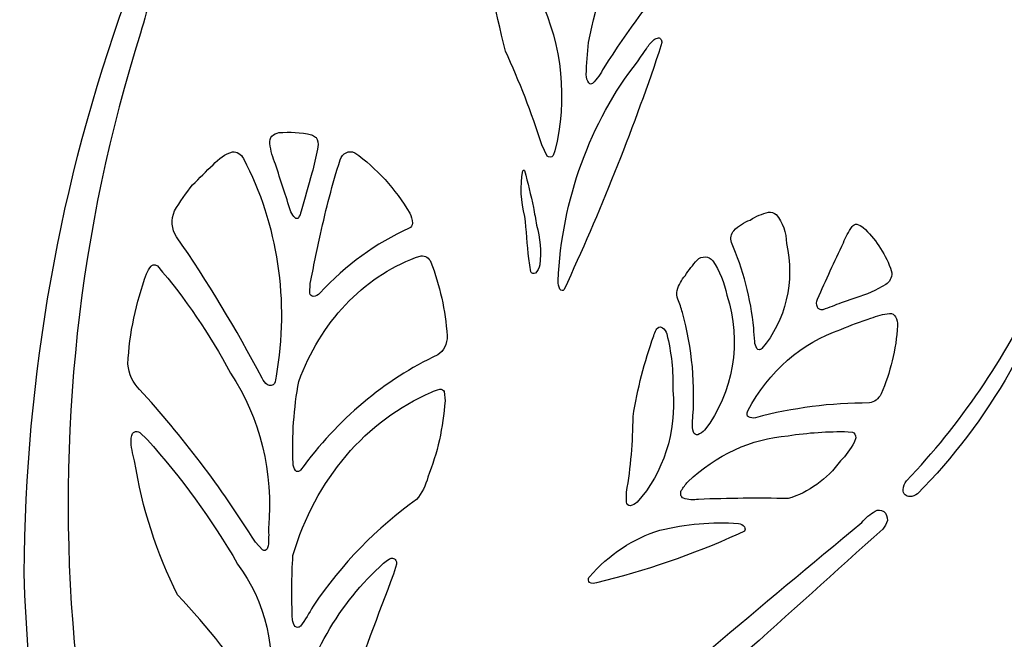
# Model space of a CAD drawing. Units: millimetres. Extents: x -101 to 101, y -75 to 75.
# Drawn here: x -54 to -49, y 54 to 56 of the extents above; entities that cross this region are included whole.
import ezdxf

# ---------------------------------------------------------------- set-up
doc = ezdxf.new("R2010")
doc.units = ezdxf.units.MM
doc.header["$MEASUREMENT"] = 0
doc.layers.add('Layer 1', color=7, linetype='Continuous')

msp = doc.modelspace()

# ---------------------------------------------------------------- linework, layer by layer
at = {"layer": 'Layer 1', "color": 250}
for points, knots in [([(-63.4256, 61.6732), (-63.4256, 61.6732), (-42.2503, 61.6732), (-42.2503, 61.6732), (-42.2503, 61.6732), (-42.2503, 61.6732), (-42.2503, 37.8509), (-42.2503, 37.8509), (-42.2503, 37.8509), (-42.2503, 37.8509), (-63.4256, 37.8509), (-63.4256, 37.8509), (-63.4256, 37.8509), (-63.4256, 37.8509), (-63.4256, 61.6732), (-63.4256, 61.6732)], [0, 0, 0, 0, 0.2, 0.2, 0.2, 0.2, 0.4, 0.4, 0.4, 0.4, 0.6, 0.6, 0.6, 0.6, 1, 1, 1, 1]), ([(-50.8914, 57.3387), (-51.1005, 57.0357), (-51.2487, 56.6831), (-51.3254, 56.3063), (-51.3254, 56.3063), (-51.33, 56.2565), (-51.3334, 56.2065), (-51.3356, 56.1564), (-51.3356, 56.1564), (-51.3355, 56.1425), (-51.3313, 56.129), (-51.3235, 56.1183), (-51.3235, 56.1183), (-51.3192, 56.1123), (-51.3116, 56.1111), (-51.3061, 56.1155), (-51.3061, 56.1155), (-51.2856, 56.1368), (-51.2681, 56.1615), (-51.2542, 56.1889), (-51.2542, 56.1889), (-51.1458, 56.3591), (-51.0265, 56.5198), (-50.8973, 56.6697), (-50.8973, 56.6697), (-50.881, 56.6927), (-50.8699, 56.72), (-50.865, 56.7492), (-50.865, 56.7492), (-50.8156, 56.9307), (-50.7956, 57.1211), (-50.8059, 57.3109), (-50.8059, 57.3109), (-50.8059, 57.3109), (-50.8106, 57.3753), (-50.8106, 57.3753), (-50.8106, 57.3753), (-50.8124, 57.3815), (-50.8158, 57.3868), (-50.8203, 57.3907), (-50.8203, 57.3907), (-50.8241, 57.3938), (-50.8287, 57.3952), (-50.8333, 57.3944), (-50.8333, 57.3944), (-50.8476, 57.3902), (-50.8603, 57.3807), (-50.8697, 57.3676), (-50.8697, 57.3676), (-50.8697, 57.3676), (-50.8914, 57.3387), (-50.8914, 57.3387)], [0, 0, 0, 0, 0.071429, 0.071429, 0.071429, 0.071429, 0.142857, 0.142857, 0.142857, 0.142857, 0.214286, 0.214286, 0.214286, 0.214286, 0.285714, 0.285714, 0.285714, 0.285714, 0.357143, 0.357143, 0.357143, 0.357143, 0.428571, 0.428571, 0.428571, 0.428571, 0.5, 0.5, 0.5, 0.5, 0.571429, 0.571429, 0.571429, 0.571429, 0.642857, 0.642857, 0.642857, 0.642857, 0.714286, 0.714286, 0.714286, 0.714286, 0.785714, 0.785714, 0.785714, 0.785714, 0.857143, 0.857143, 0.857143, 0.857143, 1, 1, 1, 1]), ([(-51.8282, 56.8604), (-51.7988, 56.6598), (-51.7594, 56.4614), (-51.7103, 56.266), (-51.7103, 56.266), (-51.646, 56.1254), (-51.5895, 55.9803), (-51.5411, 55.8315), (-51.5411, 55.8315), (-51.5411, 55.8315), (-51.517, 55.7789), (-51.517, 55.7789), (-51.517, 55.7789), (-51.5086, 55.7708), (-51.4962, 55.7718), (-51.4889, 55.7812), (-51.4889, 55.7812), (-51.4889, 55.7812), (-51.4809, 55.8034), (-51.4809, 55.8034), (-51.4809, 55.8034), (-51.422, 56.0398), (-51.4473, 56.2935), (-51.5514, 56.5083), (-51.5514, 56.5083), (-51.6061, 56.6636), (-51.6821, 56.8077), (-51.7764, 56.9352), (-51.7764, 56.9352), (-51.786, 56.9476), (-51.7998, 56.9544), (-51.8141, 56.954), (-51.8141, 56.954), (-51.8241, 56.9541), (-51.8327, 56.9458), (-51.8342, 56.9344), (-51.8342, 56.9344), (-51.8342, 56.9344), (-51.8327, 56.9126), (-51.8327, 56.9126), (-51.8327, 56.9126), (-51.8323, 56.8951), (-51.8308, 56.8776), (-51.8282, 56.8604), (-51.8282, 56.8604), (-51.8282, 56.8604), (-51.8282, 56.8604), (-51.8282, 56.8604)], [0, 0, 0, 0, 0.076923, 0.076923, 0.076923, 0.076923, 0.153846, 0.153846, 0.153846, 0.153846, 0.230769, 0.230769, 0.230769, 0.230769, 0.307692, 0.307692, 0.307692, 0.307692, 0.384615, 0.384615, 0.384615, 0.384615, 0.461538, 0.461538, 0.461538, 0.461538, 0.538462, 0.538462, 0.538462, 0.538462, 0.615385, 0.615385, 0.615385, 0.615385, 0.692308, 0.692308, 0.692308, 0.692308, 0.769231, 0.769231, 0.769231, 0.769231, 0.846154, 0.846154, 0.846154, 0.846154, 1, 1, 1, 1]), ([(-49.0581, 55.6195), (-48.9823, 55.9999), (-48.946, 56.3894), (-48.95, 56.7796), (-48.95, 56.7796), (-48.95, 56.8004), (-48.9523, 56.8211), (-48.9569, 56.8411), (-48.9569, 56.8411), (-48.9576, 56.8429), (-48.959, 56.844), (-48.9606, 56.844), (-48.9606, 56.844), (-48.9622, 56.844), (-48.9636, 56.8428), (-48.9641, 56.8411), (-48.9641, 56.8411), (-48.9688, 56.8211), (-48.9708, 56.8004), (-48.9703, 56.7796), (-48.9703, 56.7796), (-48.9837, 56.232), (-49.0729, 55.6903), (-49.2346, 55.175), (-49.2346, 55.175), (-49.3937, 54.8361), (-49.6017, 54.5309), (-49.8497, 54.2722), (-49.8497, 54.2722), (-49.8591, 54.2606), (-49.8648, 54.2457), (-49.8658, 54.2298), (-49.8658, 54.2298), (-49.8655, 54.221), (-49.8621, 54.2127), (-49.8563, 54.2069), (-49.8563, 54.2069), (-49.8506, 54.201), (-49.843, 54.1982), (-49.8353, 54.1989), (-49.8353, 54.1989), (-49.8223, 54.1985), (-49.8096, 54.203), (-49.7991, 54.2118), (-49.7991, 54.2118), (-49.4675, 54.5435), (-49.2227, 54.975), (-49.092, 55.4579), (-49.092, 55.4579), (-49.0796, 55.5114), (-49.0683, 55.5653), (-49.0581, 55.6195), (-49.0581, 55.6195), (-49.0581, 55.6195), (-49.0581, 55.6195), (-49.0581, 55.6195)], [0, 0, 0, 0, 0.066667, 0.066667, 0.066667, 0.066667, 0.133333, 0.133333, 0.133333, 0.133333, 0.2, 0.2, 0.2, 0.2, 0.266667, 0.266667, 0.266667, 0.266667, 0.333333, 0.333333, 0.333333, 0.333333, 0.4, 0.4, 0.4, 0.4, 0.466667, 0.466667, 0.466667, 0.466667, 0.533333, 0.533333, 0.533333, 0.533333, 0.6, 0.6, 0.6, 0.6, 0.666667, 0.666667, 0.666667, 0.666667, 0.733333, 0.733333, 0.733333, 0.733333, 0.8, 0.8, 0.8, 0.8, 0.866667, 0.866667, 0.866667, 0.866667, 1, 1, 1, 1]), ([(-53.7108, 53.5209), (-53.7959, 54.4782), (-53.6907, 55.4452), (-53.403, 56.3487), (-53.403, 56.3487), (-53.3859, 56.4114), (-53.3694, 56.4743), (-53.3534, 56.5375), (-53.3534, 56.5375), (-53.35, 56.5523), (-53.351, 56.568), (-53.3562, 56.582), (-53.3562, 56.582), (-53.3562, 56.582), (-53.3663, 56.5954), (-53.3663, 56.5954), (-53.3663, 56.5954), (-53.3843, 56.6139), (-53.4118, 56.6128), (-53.4285, 56.5927), (-53.4285, 56.5927), (-53.4487, 56.5671), (-53.4636, 56.5365), (-53.472, 56.5032), (-53.472, 56.5032), (-53.7775, 55.6603), (-53.9376, 54.757), (-53.9432, 53.8436), (-53.9432, 53.8436), (-53.9274, 53.2918), (-53.852, 52.7444), (-53.7189, 52.214), (-53.7189, 52.214), (-53.7158, 52.1962), (-53.7049, 52.1815), (-53.6901, 52.1753), (-53.6901, 52.1753), (-53.6768, 52.1727), (-53.6632, 52.1741), (-53.6505, 52.1792), (-53.6505, 52.1792), (-53.6009, 52.1969), (-53.5526, 52.2193), (-53.5063, 52.2464), (-53.5063, 52.2464), (-53.4883, 52.2591), (-53.4777, 52.2818), (-53.4783, 52.3061), (-53.4783, 52.3061), (-53.4783, 52.3061), (-53.5096, 52.4324), (-53.5096, 52.4324), (-53.5096, 52.4324), (-53.6005, 52.7889), (-53.6677, 53.1527), (-53.7108, 53.5209), (-53.7108, 53.5209), (-53.7108, 53.5209), (-53.7108, 53.5209), (-53.7108, 53.5209)], [0, 0, 0, 0, 0.0625, 0.0625, 0.0625, 0.0625, 0.125, 0.125, 0.125, 0.125, 0.1875, 0.1875, 0.1875, 0.1875, 0.25, 0.25, 0.25, 0.25, 0.3125, 0.3125, 0.3125, 0.3125, 0.375, 0.375, 0.375, 0.375, 0.4375, 0.4375, 0.4375, 0.4375, 0.5, 0.5, 0.5, 0.5, 0.5625, 0.5625, 0.5625, 0.5625, 0.625, 0.625, 0.625, 0.625, 0.6875, 0.6875, 0.6875, 0.6875, 0.75, 0.75, 0.75, 0.75, 0.8125, 0.8125, 0.8125, 0.8125, 0.875, 0.875, 0.875, 0.875, 1, 1, 1, 1]), ([(-51.0983, 56.2163), (-51.3181, 55.9356), (-51.4481, 55.5769), (-51.4666, 55.1995), (-51.4666, 55.1995), (-51.4673, 55.1859), (-51.4641, 55.1723), (-51.4575, 55.1609), (-51.4575, 55.1609), (-51.4553, 55.1571), (-51.4517, 55.1546), (-51.4477, 55.1543), (-51.4477, 55.1543), (-51.4441, 55.1539), (-51.4406, 55.1558), (-51.4385, 55.1592), (-51.4385, 55.1592), (-51.273, 55.5158), (-51.1261, 55.8834), (-50.9985, 56.2601), (-50.9985, 56.2601), (-50.9985, 56.2601), (-50.9857, 56.3057), (-50.9857, 56.3057), (-50.9857, 56.3057), (-50.9851, 56.3108), (-50.9862, 56.3161), (-50.9889, 56.3202), (-50.9889, 56.3202), (-50.9915, 56.3244), (-50.9955, 56.3271), (-51, 56.3279), (-51, 56.3279), (-51, 56.3279), (-51.0158, 56.3228), (-51.0158, 56.3228), (-51.0158, 56.3228), (-51.0295, 56.313), (-51.0415, 56.3003), (-51.051, 56.2853), (-51.051, 56.2853), (-51.0665, 56.2621), (-51.0822, 56.2391), (-51.0983, 56.2163), (-51.0983, 56.2163), (-51.0983, 56.2163), (-51.0983, 56.2163), (-51.0983, 56.2163)], [0, 0, 0, 0, 0.076923, 0.076923, 0.076923, 0.076923, 0.153846, 0.153846, 0.153846, 0.153846, 0.230769, 0.230769, 0.230769, 0.230769, 0.307692, 0.307692, 0.307692, 0.307692, 0.384615, 0.384615, 0.384615, 0.384615, 0.461538, 0.461538, 0.461538, 0.461538, 0.538462, 0.538462, 0.538462, 0.538462, 0.615385, 0.615385, 0.615385, 0.615385, 0.692308, 0.692308, 0.692308, 0.692308, 0.769231, 0.769231, 0.769231, 0.769231, 0.846154, 0.846154, 0.846154, 0.846154, 1, 1, 1, 1]), ([(-52.6083, 55.6992), (-52.5989, 55.736), (-52.5902, 55.773), (-52.5823, 55.8103), (-52.5823, 55.8103), (-52.5785, 55.8252), (-52.5789, 55.8412), (-52.5833, 55.8559), (-52.5833, 55.8559), (-52.5851, 55.8602), (-52.5878, 55.864), (-52.5913, 55.8667), (-52.5913, 55.8667), (-52.5971, 55.8715), (-52.6035, 55.8751), (-52.6103, 55.8777), (-52.6103, 55.8777), (-52.6602, 55.8884), (-52.711, 55.8917), (-52.7616, 55.8874), (-52.7616, 55.8874), (-52.7733, 55.886), (-52.7845, 55.8805), (-52.7935, 55.8717), (-52.7935, 55.8717), (-52.8014, 55.8627), (-52.8052, 55.8499), (-52.8036, 55.8372), (-52.8036, 55.8372), (-52.7993, 55.8035), (-52.7903, 55.7708), (-52.7768, 55.7405), (-52.7768, 55.7405), (-52.7539, 55.6668), (-52.7302, 55.5934), (-52.7056, 55.5204), (-52.7056, 55.5204), (-52.7006, 55.5098), (-52.6941, 55.5001), (-52.6864, 55.4919), (-52.6864, 55.4919), (-52.684, 55.4898), (-52.6811, 55.4886), (-52.6781, 55.4887), (-52.6781, 55.4887), (-52.6754, 55.4887), (-52.6729, 55.49), (-52.6711, 55.4921), (-52.6711, 55.4921), (-52.6651, 55.5011), (-52.6608, 55.5114), (-52.6584, 55.5223), (-52.6584, 55.5223), (-52.6414, 55.5812), (-52.6247, 55.6401), (-52.6083, 55.6992), (-52.6083, 55.6992), (-52.6083, 55.6992), (-52.6083, 55.6992), (-52.6083, 55.6992)], [0, 0, 0, 0, 0.0625, 0.0625, 0.0625, 0.0625, 0.125, 0.125, 0.125, 0.125, 0.1875, 0.1875, 0.1875, 0.1875, 0.25, 0.25, 0.25, 0.25, 0.3125, 0.3125, 0.3125, 0.3125, 0.375, 0.375, 0.375, 0.375, 0.4375, 0.4375, 0.4375, 0.4375, 0.5, 0.5, 0.5, 0.5, 0.5625, 0.5625, 0.5625, 0.5625, 0.625, 0.625, 0.625, 0.625, 0.6875, 0.6875, 0.6875, 0.6875, 0.75, 0.75, 0.75, 0.75, 0.8125, 0.8125, 0.8125, 0.8125, 0.875, 0.875, 0.875, 0.875, 1, 1, 1, 1]), ([(-53.1617, 55.6447), (-53.1926, 55.6074), (-53.2206, 55.567), (-53.2453, 55.524), (-53.2453, 55.524), (-53.2631, 55.4858), (-53.2598, 55.4391), (-53.2369, 55.4047), (-53.2369, 55.4047), (-53.0919, 55.1961), (-52.9591, 54.9767), (-52.8394, 54.7478), (-52.8394, 54.7478), (-52.8332, 54.7352), (-52.8244, 54.7247), (-52.8137, 54.7171), (-52.8137, 54.7171), (-52.8032, 54.7098), (-52.7897, 54.7125), (-52.7819, 54.7233), (-52.7819, 54.7233), (-52.7774, 54.7338), (-52.775, 54.7454), (-52.7748, 54.7571), (-52.7748, 54.7571), (-52.7131, 55.1036), (-52.767, 55.4641), (-52.9257, 55.7669), (-52.9257, 55.7669), (-52.9365, 55.7877), (-52.9564, 55.8), (-52.9774, 55.7988), (-52.9774, 55.7988), (-53.011, 55.7877), (-53.0415, 55.767), (-53.0663, 55.7387), (-53.0663, 55.7387), (-53.0987, 55.7082), (-53.1305, 55.6769), (-53.1617, 55.6447), (-53.1617, 55.6447), (-53.1617, 55.6447), (-53.1617, 55.6447), (-53.1617, 55.6447)], [0, 0, 0, 0, 0.083333, 0.083333, 0.083333, 0.083333, 0.166667, 0.166667, 0.166667, 0.166667, 0.25, 0.25, 0.25, 0.25, 0.333333, 0.333333, 0.333333, 0.333333, 0.416667, 0.416667, 0.416667, 0.416667, 0.5, 0.5, 0.5, 0.5, 0.583333, 0.583333, 0.583333, 0.583333, 0.666667, 0.666667, 0.666667, 0.666667, 0.75, 0.75, 0.75, 0.75, 0.833333, 0.833333, 0.833333, 0.833333, 1, 1, 1, 1]), ([(-52.5684, 55.4166), (-52.5853, 55.3406), (-52.6011, 55.2642), (-52.6157, 55.1876), (-52.6157, 55.1876), (-52.6157, 55.1876), (-52.6179, 55.1429), (-52.6179, 55.1429), (-52.6179, 55.1429), (-52.6166, 55.1338), (-52.6098, 55.1271), (-52.6018, 55.1271), (-52.6018, 55.1271), (-52.5904, 55.1283), (-52.5798, 55.1338), (-52.5714, 55.1427), (-52.5714, 55.1427), (-52.4514, 55.2727), (-52.3108, 55.3749), (-52.1573, 55.4437), (-52.1573, 55.4437), (-52.1488, 55.448), (-52.1431, 55.4574), (-52.1423, 55.468), (-52.1423, 55.468), (-52.1429, 55.4842), (-52.1471, 55.5), (-52.1546, 55.5137), (-52.1546, 55.5137), (-52.2214, 55.6269), (-52.3083, 55.7225), (-52.4094, 55.7944), (-52.4094, 55.7944), (-52.4223, 55.8007), (-52.4368, 55.8006), (-52.4496, 55.7943), (-52.4496, 55.7943), (-52.4624, 55.788), (-52.4725, 55.776), (-52.4775, 55.761), (-52.4775, 55.761), (-52.513, 55.6481), (-52.5434, 55.5332), (-52.5684, 55.4166), (-52.5684, 55.4166), (-52.5684, 55.4166), (-52.5684, 55.4166), (-52.5684, 55.4166)], [0, 0, 0, 0, 0.076923, 0.076923, 0.076923, 0.076923, 0.153846, 0.153846, 0.153846, 0.153846, 0.230769, 0.230769, 0.230769, 0.230769, 0.307692, 0.307692, 0.307692, 0.307692, 0.384615, 0.384615, 0.384615, 0.384615, 0.461538, 0.461538, 0.461538, 0.461538, 0.538462, 0.538462, 0.538462, 0.538462, 0.615385, 0.615385, 0.615385, 0.615385, 0.692308, 0.692308, 0.692308, 0.692308, 0.769231, 0.769231, 0.769231, 0.769231, 0.846154, 0.846154, 0.846154, 0.846154, 1, 1, 1, 1]), ([(-51.5811, 55.5404), (-51.5929, 55.5979), (-51.6065, 55.6549), (-51.6217, 55.7113), (-51.6217, 55.7113), (-51.6223, 55.7132), (-51.6239, 55.7143), (-51.6257, 55.7141), (-51.6257, 55.7141), (-51.6276, 55.7139), (-51.6293, 55.7124), (-51.6299, 55.7103), (-51.6299, 55.7103), (-51.6425, 55.64), (-51.6393, 55.5672), (-51.6205, 55.4989), (-51.6205, 55.4989), (-51.6142, 55.4335), (-51.6082, 55.3681), (-51.6022, 55.3027), (-51.6022, 55.3027), (-51.6022, 55.3027), (-51.5928, 55.242), (-51.5928, 55.242), (-51.5928, 55.242), (-51.5911, 55.2377), (-51.5877, 55.2345), (-51.5837, 55.2334), (-51.5837, 55.2334), (-51.5796, 55.2321), (-51.5752, 55.233), (-51.5717, 55.2358), (-51.5717, 55.2358), (-51.5609, 55.2454), (-51.5533, 55.2589), (-51.5502, 55.2742), (-51.5502, 55.2742), (-51.5448, 55.3361), (-51.5501, 55.3987), (-51.5658, 55.4582), (-51.5658, 55.4582), (-51.5705, 55.4857), (-51.5757, 55.5131), (-51.5811, 55.5404), (-51.5811, 55.5404), (-51.5811, 55.5404), (-51.5811, 55.5404), (-51.5811, 55.5404)], [0, 0, 0, 0, 0.076923, 0.076923, 0.076923, 0.076923, 0.153846, 0.153846, 0.153846, 0.153846, 0.230769, 0.230769, 0.230769, 0.230769, 0.307692, 0.307692, 0.307692, 0.307692, 0.384615, 0.384615, 0.384615, 0.384615, 0.461538, 0.461538, 0.461538, 0.461538, 0.538462, 0.538462, 0.538462, 0.538462, 0.615385, 0.615385, 0.615385, 0.615385, 0.692308, 0.692308, 0.692308, 0.692308, 0.769231, 0.769231, 0.769231, 0.769231, 0.846154, 0.846154, 0.846154, 0.846154, 1, 1, 1, 1]), ([(-50.5583, 54.9796), (-50.5575, 54.9592), (-50.556, 54.9387), (-50.5541, 54.9184), (-50.5541, 54.9184), (-50.5536, 54.9065), (-50.5499, 54.895), (-50.5436, 54.8855), (-50.5436, 54.8855), (-50.5412, 54.8822), (-50.5376, 54.8802), (-50.5338, 54.8802), (-50.5338, 54.8802), (-50.5293, 54.8801), (-50.5249, 54.8819), (-50.5213, 54.8853), (-50.5213, 54.8853), (-50.4106, 55.0131), (-50.3668, 55.1989), (-50.4064, 55.3737), (-50.4064, 55.3737), (-50.4075, 55.4235), (-50.4244, 55.471), (-50.454, 55.5074), (-50.454, 55.5074), (-50.4644, 55.5161), (-50.4773, 55.5198), (-50.49, 55.5177), (-50.49, 55.5177), (-50.5198, 55.5115), (-50.5485, 55.4994), (-50.5748, 55.482), (-50.5748, 55.482), (-50.603, 55.4718), (-50.629, 55.4549), (-50.6512, 55.4323), (-50.6512, 55.4323), (-50.6635, 55.4181), (-50.6678, 55.3971), (-50.6623, 55.3781), (-50.6623, 55.3781), (-50.6074, 55.2534), (-50.5722, 55.1185), (-50.5583, 54.9796), (-50.5583, 54.9796), (-50.5583, 54.9796), (-50.5583, 54.9796), (-50.5583, 54.9796)], [0, 0, 0, 0, 0.076923, 0.076923, 0.076923, 0.076923, 0.153846, 0.153846, 0.153846, 0.153846, 0.230769, 0.230769, 0.230769, 0.230769, 0.307692, 0.307692, 0.307692, 0.307692, 0.384615, 0.384615, 0.384615, 0.384615, 0.461538, 0.461538, 0.461538, 0.461538, 0.538462, 0.538462, 0.538462, 0.538462, 0.615385, 0.615385, 0.615385, 0.615385, 0.692308, 0.692308, 0.692308, 0.692308, 0.769231, 0.769231, 0.769231, 0.769231, 0.846154, 0.846154, 0.846154, 0.846154, 1, 1, 1, 1]), ([(-50.0851, 55.1214), (-50.0368, 55.1352), (-49.9901, 55.1557), (-49.9461, 55.1825), (-49.9461, 55.1825), (-49.9286, 55.1931), (-49.9177, 55.2142), (-49.9181, 55.237), (-49.9181, 55.237), (-49.9181, 55.237), (-49.9242, 55.259), (-49.9242, 55.259), (-49.9242, 55.259), (-49.9526, 55.3326), (-49.9961, 55.3972), (-50.051, 55.4473), (-50.051, 55.4473), (-50.0597, 55.4551), (-50.0698, 55.4603), (-50.0807, 55.4627), (-50.0807, 55.4627), (-50.0891, 55.4632), (-50.0972, 55.4589), (-50.1024, 55.4512), (-50.1024, 55.4512), (-50.1185, 55.4283), (-50.1319, 55.4031), (-50.1424, 55.3762), (-50.1424, 55.3762), (-50.1836, 55.2899), (-50.2237, 55.2029), (-50.2626, 55.1152), (-50.2626, 55.1152), (-50.2679, 55.1033), (-50.2682, 55.0892), (-50.2633, 55.077), (-50.2633, 55.077), (-50.2612, 55.0728), (-50.2579, 55.0694), (-50.254, 55.0677), (-50.254, 55.0677), (-50.2488, 55.0655), (-50.2432, 55.0648), (-50.2377, 55.0659), (-50.2377, 55.0659), (-50.2093, 55.0757), (-50.181, 55.0862), (-50.153, 55.0975), (-50.153, 55.0975), (-50.153, 55.0975), (-50.0851, 55.1214), (-50.0851, 55.1214)], [0, 0, 0, 0, 0.071429, 0.071429, 0.071429, 0.071429, 0.142857, 0.142857, 0.142857, 0.142857, 0.214286, 0.214286, 0.214286, 0.214286, 0.285714, 0.285714, 0.285714, 0.285714, 0.357143, 0.357143, 0.357143, 0.357143, 0.428571, 0.428571, 0.428571, 0.428571, 0.5, 0.5, 0.5, 0.5, 0.571429, 0.571429, 0.571429, 0.571429, 0.642857, 0.642857, 0.642857, 0.642857, 0.714286, 0.714286, 0.714286, 0.714286, 0.785714, 0.785714, 0.785714, 0.785714, 0.857143, 0.857143, 0.857143, 0.857143, 1, 1, 1, 1]), ([(-52.1273, 55.3081), (-52.3718, 55.216), (-52.5696, 55.0062), (-52.6693, 54.7331), (-52.6693, 54.7331), (-52.6922, 54.6082), (-52.7011, 54.4804), (-52.6959, 54.3529), (-52.6959, 54.3529), (-52.6956, 54.3405), (-52.6916, 54.3286), (-52.6846, 54.3192), (-52.6846, 54.3192), (-52.6821, 54.3159), (-52.6783, 54.3141), (-52.6744, 54.3143), (-52.6744, 54.3143), (-52.6694, 54.3147), (-52.6646, 54.3169), (-52.6607, 54.3208), (-52.6607, 54.3208), (-52.49, 54.5566), (-52.2715, 54.7405), (-52.0245, 54.8562), (-52.0245, 54.8562), (-51.9962, 54.8732), (-51.9793, 54.9079), (-51.9814, 54.9447), (-51.9814, 54.9447), (-51.989, 55.0627), (-52.0146, 55.1784), (-52.0568, 55.2864), (-52.0568, 55.2864), (-52.0651, 55.3059), (-52.0831, 55.3174), (-52.1019, 55.3151), (-52.1019, 55.3151), (-52.1019, 55.3151), (-52.1273, 55.3081), (-52.1273, 55.3081)], [0, 0, 0, 0, 0.090909, 0.090909, 0.090909, 0.090909, 0.181818, 0.181818, 0.181818, 0.181818, 0.272727, 0.272727, 0.272727, 0.272727, 0.363636, 0.363636, 0.363636, 0.363636, 0.454545, 0.454545, 0.454545, 0.454545, 0.545455, 0.545455, 0.545455, 0.545455, 0.636364, 0.636364, 0.636364, 0.636364, 0.727273, 0.727273, 0.727273, 0.727273, 0.818182, 0.818182, 0.818182, 0.818182, 1, 1, 1, 1]), ([(-53.3544, 55.2683), (-53.3637, 55.2581), (-53.3708, 55.2457), (-53.3751, 55.2318), (-53.3751, 55.2318), (-53.4253, 55.0993), (-53.4548, 54.9575), (-53.462, 54.8131), (-53.462, 54.8131), (-53.4576, 54.7676), (-53.4384, 54.7256), (-53.4083, 54.6957), (-53.4083, 54.6957), (-53.2096, 54.4798), (-53.0296, 54.2422), (-52.8707, 53.9864), (-52.8707, 53.9864), (-52.8707, 53.9864), (-52.8374, 53.9506), (-52.8374, 53.9506), (-52.8374, 53.9506), (-52.8302, 53.9454), (-52.8206, 53.9475), (-52.8156, 53.9554), (-52.8156, 53.9554), (-52.8156, 53.9554), (-52.8109, 53.9696), (-52.8109, 53.9696), (-52.8109, 53.9696), (-52.8087, 53.9966), (-52.8083, 54.0237), (-52.8098, 54.0508), (-52.8098, 54.0508), (-52.7853, 54.3083), (-52.8486, 54.5668), (-52.9862, 54.7717), (-52.9862, 54.7717), (-53.0822, 54.9518), (-53.1958, 55.1186), (-53.3248, 55.2688), (-53.3248, 55.2688), (-53.3293, 55.2726), (-53.3348, 55.2747), (-53.3405, 55.2746), (-53.3405, 55.2746), (-53.3456, 55.2745), (-53.3506, 55.2722), (-53.3544, 55.2683), (-53.3544, 55.2683), (-53.3544, 55.2683), (-53.3544, 55.2683), (-53.3544, 55.2683)], [0, 0, 0, 0, 0.071429, 0.071429, 0.071429, 0.071429, 0.142857, 0.142857, 0.142857, 0.142857, 0.214286, 0.214286, 0.214286, 0.214286, 0.285714, 0.285714, 0.285714, 0.285714, 0.357143, 0.357143, 0.357143, 0.357143, 0.428571, 0.428571, 0.428571, 0.428571, 0.5, 0.5, 0.5, 0.5, 0.571429, 0.571429, 0.571429, 0.571429, 0.642857, 0.642857, 0.642857, 0.642857, 0.714286, 0.714286, 0.714286, 0.714286, 0.785714, 0.785714, 0.785714, 0.785714, 0.857143, 0.857143, 0.857143, 0.857143, 1, 1, 1, 1]), ([(-50.8893, 55.0532), (-50.8436, 54.8881), (-50.8278, 54.7139), (-50.8429, 54.5414), (-50.8429, 54.5414), (-50.8442, 54.5266), (-50.8425, 54.5117), (-50.8379, 54.4978), (-50.8379, 54.4978), (-50.8347, 54.4888), (-50.8264, 54.4837), (-50.8181, 54.4854), (-50.8181, 54.4854), (-50.8063, 54.4894), (-50.7955, 54.4969), (-50.787, 54.5072), (-50.787, 54.5072), (-50.6533, 54.677), (-50.6133, 54.9186), (-50.6835, 55.1331), (-50.6835, 55.1331), (-50.6952, 55.1911), (-50.7175, 55.2457), (-50.7489, 55.2931), (-50.7489, 55.2931), (-50.758, 55.3039), (-50.7703, 55.3102), (-50.7833, 55.3108), (-50.7833, 55.3108), (-50.7971, 55.3114), (-50.8106, 55.3063), (-50.8214, 55.2964), (-50.8214, 55.2964), (-50.8411, 55.2733), (-50.8598, 55.249), (-50.8772, 55.2236), (-50.8772, 55.2236), (-50.8939, 55.2045), (-50.9066, 55.1812), (-50.9141, 55.1555), (-50.9141, 55.1555), (-50.9164, 55.1415), (-50.915, 55.127), (-50.9101, 55.1139), (-50.9101, 55.1139), (-50.9024, 55.094), (-50.8955, 55.0738), (-50.8893, 55.0532), (-50.8893, 55.0532), (-50.8893, 55.0532), (-50.8893, 55.0532), (-50.8893, 55.0532)], [0, 0, 0, 0, 0.071429, 0.071429, 0.071429, 0.071429, 0.142857, 0.142857, 0.142857, 0.142857, 0.214286, 0.214286, 0.214286, 0.214286, 0.285714, 0.285714, 0.285714, 0.285714, 0.357143, 0.357143, 0.357143, 0.357143, 0.428571, 0.428571, 0.428571, 0.428571, 0.5, 0.5, 0.5, 0.5, 0.571429, 0.571429, 0.571429, 0.571429, 0.642857, 0.642857, 0.642857, 0.642857, 0.714286, 0.714286, 0.714286, 0.714286, 0.785714, 0.785714, 0.785714, 0.785714, 0.857143, 0.857143, 0.857143, 0.857143, 1, 1, 1, 1]), ([(-50.1553, 54.9739), (-50.3347, 54.9141), (-50.4883, 54.7796), (-50.5864, 54.5965), (-50.5864, 54.5965), (-50.5888, 54.5908), (-50.5897, 54.5844), (-50.589, 54.5781), (-50.589, 54.5781), (-50.5885, 54.574), (-50.5863, 54.5703), (-50.5831, 54.5684), (-50.5831, 54.5684), (-50.5729, 54.5628), (-50.5614, 54.5615), (-50.5504, 54.5647), (-50.5504, 54.5647), (-50.3772, 54.6104), (-50.2, 54.6333), (-50.0223, 54.6329), (-50.0223, 54.6329), (-49.9996, 54.6365), (-49.9796, 54.652), (-49.9681, 54.6748), (-49.9681, 54.6748), (-49.9246, 54.7737), (-49.8984, 54.8815), (-49.891, 54.9921), (-49.891, 54.9921), (-49.8911, 55.0062), (-49.8945, 55.0199), (-49.9008, 55.032), (-49.9008, 55.032), (-49.9065, 55.043), (-49.9172, 55.0491), (-49.9283, 55.0478), (-49.9283, 55.0478), (-49.9579, 55.045), (-49.9871, 55.0376), (-50.015, 55.0258), (-50.015, 55.0258), (-50.0625, 55.0114), (-50.1094, 54.9941), (-50.1553, 54.9739), (-50.1553, 54.9739), (-50.1553, 54.9739), (-50.1553, 54.9739), (-50.1553, 54.9739)], [0, 0, 0, 0, 0.076923, 0.076923, 0.076923, 0.076923, 0.153846, 0.153846, 0.153846, 0.153846, 0.230769, 0.230769, 0.230769, 0.230769, 0.307692, 0.307692, 0.307692, 0.307692, 0.384615, 0.384615, 0.384615, 0.384615, 0.461538, 0.461538, 0.461538, 0.461538, 0.538462, 0.538462, 0.538462, 0.538462, 0.615385, 0.615385, 0.615385, 0.615385, 0.692308, 0.692308, 0.692308, 0.692308, 0.769231, 0.769231, 0.769231, 0.769231, 0.846154, 0.846154, 0.846154, 0.846154, 1, 1, 1, 1]), ([(-51.1184, 54.5701), (-51.1185, 54.4521), (-51.1288, 54.3344), (-51.149, 54.2187), (-51.149, 54.2187), (-51.149, 54.2187), (-51.1495, 54.1727), (-51.1495, 54.1727), (-51.1495, 54.1727), (-51.1478, 54.1628), (-51.1402, 54.1558), (-51.1314, 54.1559), (-51.1314, 54.1559), (-51.1195, 54.1579), (-51.1083, 54.1638), (-51.0993, 54.1729), (-51.0993, 54.1729), (-50.9777, 54.3072), (-50.9167, 54.4985), (-50.9338, 54.6915), (-50.9338, 54.6915), (-50.931, 54.7799), (-50.9406, 54.8683), (-50.9624, 54.9532), (-50.9624, 54.9532), (-50.9659, 54.9649), (-50.9727, 54.9751), (-50.9817, 54.9821), (-50.9817, 54.9821), (-50.9887, 54.9876), (-50.998, 54.987), (-51.0044, 54.9806), (-51.0044, 54.9806), (-51.007, 54.9786), (-51.0092, 54.9759), (-51.0108, 54.9728), (-51.0108, 54.9728), (-51.0154, 54.9637), (-51.0194, 54.9542), (-51.0227, 54.9445), (-51.0227, 54.9445), (-51.0657, 54.8238), (-51.0977, 54.6983), (-51.1184, 54.5701), (-51.1184, 54.5701), (-51.1184, 54.5701), (-51.1184, 54.5701), (-51.1184, 54.5701)], [0, 0, 0, 0, 0.076923, 0.076923, 0.076923, 0.076923, 0.153846, 0.153846, 0.153846, 0.153846, 0.230769, 0.230769, 0.230769, 0.230769, 0.307692, 0.307692, 0.307692, 0.307692, 0.384615, 0.384615, 0.384615, 0.384615, 0.461538, 0.461538, 0.461538, 0.461538, 0.538462, 0.538462, 0.538462, 0.538462, 0.615385, 0.615385, 0.615385, 0.615385, 0.692308, 0.692308, 0.692308, 0.692308, 0.769231, 0.769231, 0.769231, 0.769231, 0.846154, 0.846154, 0.846154, 0.846154, 1, 1, 1, 1]), ([(-52.0152, 54.6967), (-52.0285, 54.6943), (-52.0414, 54.6895), (-52.0535, 54.6826), (-52.0535, 54.6826), (-52.3562, 54.5552), (-52.5926, 54.2768), (-52.6965, 53.9255), (-52.6965, 53.9255), (-52.7027, 53.8261), (-52.7034, 53.7264), (-52.6984, 53.6269), (-52.6984, 53.6269), (-52.6975, 53.615), (-52.6928, 53.6039), (-52.6854, 53.5956), (-52.6854, 53.5956), (-52.6824, 53.5925), (-52.6785, 53.5909), (-52.6745, 53.5912), (-52.6745, 53.5912), (-52.6698, 53.5915), (-52.6654, 53.5937), (-52.662, 53.5973), (-52.662, 53.5973), (-52.6403, 53.6263), (-52.6206, 53.6572), (-52.6031, 53.6898), (-52.6031, 53.6898), (-52.4698, 53.8864), (-52.3071, 54.0541), (-52.1226, 54.1848), (-52.1226, 54.1848), (-52.0985, 54.2144), (-52.0806, 54.2499), (-52.0701, 54.2886), (-52.0701, 54.2886), (-52.0262, 54.4004), (-51.9994, 54.52), (-51.9906, 54.6423), (-51.9906, 54.6423), (-51.9906, 54.6423), (-51.9954, 54.6856), (-51.9954, 54.6856), (-51.9954, 54.6856), (-51.997, 54.6894), (-51.9996, 54.6924), (-52.0028, 54.6942), (-52.0028, 54.6942), (-52.0066, 54.6964), (-52.0109, 54.6973), (-52.0152, 54.6967), (-52.0152, 54.6967), (-52.0152, 54.6967), (-52.0152, 54.6967), (-52.0152, 54.6967)], [0, 0, 0, 0, 0.066667, 0.066667, 0.066667, 0.066667, 0.133333, 0.133333, 0.133333, 0.133333, 0.2, 0.2, 0.2, 0.2, 0.266667, 0.266667, 0.266667, 0.266667, 0.333333, 0.333333, 0.333333, 0.333333, 0.4, 0.4, 0.4, 0.4, 0.466667, 0.466667, 0.466667, 0.466667, 0.533333, 0.533333, 0.533333, 0.533333, 0.6, 0.6, 0.6, 0.6, 0.666667, 0.666667, 0.666667, 0.666667, 0.733333, 0.733333, 0.733333, 0.733333, 0.8, 0.8, 0.8, 0.8, 0.866667, 0.866667, 0.866667, 0.866667, 1, 1, 1, 1]), ([(-53.4473, 54.4636), (-53.447, 54.4299), (-53.4415, 54.3965), (-53.431, 54.365), (-53.431, 54.365), (-53.3964, 54.1456), (-53.3289, 53.9348), (-53.2315, 53.742), (-53.2315, 53.742), (-53.0913, 53.594), (-52.9629, 53.4319), (-52.8477, 53.2576), (-52.8477, 53.2576), (-52.8421, 53.2489), (-52.8338, 53.2429), (-52.8246, 53.241), (-52.8246, 53.241), (-52.8214, 53.2404), (-52.8183, 53.2417), (-52.8161, 53.2444), (-52.8161, 53.2444), (-52.8121, 53.2494), (-52.8092, 53.2554), (-52.8077, 53.2619), (-52.8077, 53.2619), (-52.7706, 53.4844), (-52.8241, 53.7141), (-52.9529, 53.8853), (-52.9529, 53.8853), (-53.0742, 54.095), (-53.2152, 54.2889), (-53.3731, 54.4634), (-53.3731, 54.4634), (-53.3731, 54.4634), (-53.4059, 54.4957), (-53.4059, 54.4957), (-53.4059, 54.4957), (-53.414, 54.5017), (-53.4241, 54.5025), (-53.4329, 54.4979), (-53.4329, 54.4979), (-53.437, 54.4956), (-53.4403, 54.4918), (-53.4424, 54.4871), (-53.4424, 54.4871), (-53.4455, 54.4797), (-53.4472, 54.4717), (-53.4474, 54.4636), (-53.4474, 54.4636), (-53.4474, 54.4636), (-53.4473, 54.4636), (-53.4473, 54.4636)], [0, 0, 0, 0, 0.071429, 0.071429, 0.071429, 0.071429, 0.142857, 0.142857, 0.142857, 0.142857, 0.214286, 0.214286, 0.214286, 0.214286, 0.285714, 0.285714, 0.285714, 0.285714, 0.357143, 0.357143, 0.357143, 0.357143, 0.428571, 0.428571, 0.428571, 0.428571, 0.5, 0.5, 0.5, 0.5, 0.571429, 0.571429, 0.571429, 0.571429, 0.642857, 0.642857, 0.642857, 0.642857, 0.714286, 0.714286, 0.714286, 0.714286, 0.785714, 0.785714, 0.785714, 0.785714, 0.857143, 0.857143, 0.857143, 0.857143, 1, 1, 1, 1]), ([(-50.3993, 54.481), (-50.57, 54.4672), (-50.7326, 54.3923), (-50.8643, 54.2666), (-50.8643, 54.2666), (-50.8756, 54.2545), (-50.8857, 54.241), (-50.8945, 54.2265), (-50.8945, 54.2265), (-50.8977, 54.2201), (-50.8985, 54.2125), (-50.8966, 54.2055), (-50.8966, 54.2055), (-50.8948, 54.1989), (-50.8905, 54.1935), (-50.8849, 54.191), (-50.8849, 54.191), (-50.8622, 54.1834), (-50.8384, 54.1815), (-50.815, 54.1854), (-50.815, 54.1854), (-50.6764, 54.1909), (-50.5377, 54.1921), (-50.399, 54.1892), (-50.399, 54.1892), (-50.3042, 54.2176), (-50.2193, 54.2787), (-50.1555, 54.3641), (-50.1555, 54.3641), (-50.1314, 54.3894), (-50.1103, 54.4181), (-50.0928, 54.4497), (-50.0928, 54.4497), (-50.0928, 54.4497), (-50.0851, 54.4714), (-50.0851, 54.4714), (-50.0851, 54.4714), (-50.0842, 54.4834), (-50.0908, 54.4944), (-50.1008, 54.4976), (-50.1008, 54.4976), (-50.1008, 54.4976), (-50.1202, 54.4996), (-50.1202, 54.4996), (-50.1202, 54.4996), (-50.2135, 54.5014), (-50.3068, 54.4952), (-50.3994, 54.481), (-50.3994, 54.481), (-50.3994, 54.481), (-50.3993, 54.481), (-50.3993, 54.481)], [0, 0, 0, 0, 0.071429, 0.071429, 0.071429, 0.071429, 0.142857, 0.142857, 0.142857, 0.142857, 0.214286, 0.214286, 0.214286, 0.214286, 0.285714, 0.285714, 0.285714, 0.285714, 0.357143, 0.357143, 0.357143, 0.357143, 0.428571, 0.428571, 0.428571, 0.428571, 0.5, 0.5, 0.5, 0.5, 0.571429, 0.571429, 0.571429, 0.571429, 0.642857, 0.642857, 0.642857, 0.642857, 0.714286, 0.714286, 0.714286, 0.714286, 0.785714, 0.785714, 0.785714, 0.785714, 0.857143, 0.857143, 0.857143, 0.857143, 1, 1, 1, 1]), ([(-52.2145, 51.4239), (-52.0334, 52.0036), (-51.7072, 52.5085), (-51.2772, 52.8751), (-51.2772, 52.8751), (-50.8351, 53.2613), (-50.3962, 53.6522), (-49.9604, 54.0479), (-49.9604, 54.0479), (-49.9499, 54.0584), (-49.9422, 54.0723), (-49.9386, 54.0879), (-49.9386, 54.0879), (-49.9371, 54.1042), (-49.9438, 54.1202), (-49.9558, 54.1291), (-49.9558, 54.1291), (-49.9678, 54.1381), (-49.9832, 54.1386), (-49.9955, 54.1303), (-49.9955, 54.1303), (-50.0188, 54.1171), (-50.0398, 54.0993), (-50.0577, 54.0778), (-50.0577, 54.0778), (-50.5254, 53.6918), (-50.9888, 53.2989), (-51.4477, 52.8992), (-51.4477, 52.8992), (-52.0063, 52.4065), (-52.3866, 51.693), (-52.5153, 50.8964), (-52.5153, 50.8964), (-52.5294, 50.654), (-52.5206, 50.4106), (-52.489, 50.1705), (-52.489, 50.1705), (-52.46, 50.0939), (-52.4226, 50.0219), (-52.378, 49.956), (-52.378, 49.956), (-52.3744, 49.9519), (-52.3697, 49.9496), (-52.3647, 49.9494), (-52.3647, 49.9494), (-52.3605, 49.9493), (-52.3566, 49.9514), (-52.3541, 49.9552), (-52.3541, 49.9552), (-52.3473, 49.966), (-52.3438, 49.9789), (-52.3441, 49.9922), (-52.3441, 49.9922), (-52.4038, 50.4744), (-52.3593, 50.9661), (-52.2145, 51.4239), (-52.2145, 51.4239), (-52.2145, 51.4239), (-52.2145, 51.4239), (-52.2145, 51.4239)], [0, 0, 0, 0, 0.0625, 0.0625, 0.0625, 0.0625, 0.125, 0.125, 0.125, 0.125, 0.1875, 0.1875, 0.1875, 0.1875, 0.25, 0.25, 0.25, 0.25, 0.3125, 0.3125, 0.3125, 0.3125, 0.375, 0.375, 0.375, 0.375, 0.4375, 0.4375, 0.4375, 0.4375, 0.5, 0.5, 0.5, 0.5, 0.5625, 0.5625, 0.5625, 0.5625, 0.625, 0.625, 0.625, 0.625, 0.6875, 0.6875, 0.6875, 0.6875, 0.75, 0.75, 0.75, 0.75, 0.8125, 0.8125, 0.8125, 0.8125, 0.875, 0.875, 0.875, 0.875, 1, 1, 1, 1]), ([(-50.9936, 54.0422), (-51.1174, 54.0047), (-51.2304, 53.9302), (-51.321, 53.8261), (-51.321, 53.8261), (-51.3242, 53.8217), (-51.3259, 53.8161), (-51.3257, 53.8104), (-51.3257, 53.8104), (-51.3255, 53.8061), (-51.3234, 53.8022), (-51.3201, 53.8002), (-51.3201, 53.8002), (-51.31, 53.7949), (-51.2985, 53.7941), (-51.2879, 53.7979), (-51.2879, 53.7979), (-51.0639, 53.8517), (-50.8443, 53.9275), (-50.6314, 54.0243), (-50.6314, 54.0243), (-50.6314, 54.0243), (-50.6021, 54.0387), (-50.6021, 54.0387), (-50.6021, 54.0387), (-50.6001, 54.0408), (-50.5989, 54.0439), (-50.5989, 54.0471), (-50.5989, 54.0471), (-50.5989, 54.0508), (-50.6, 54.0545), (-50.6021, 54.0574), (-50.6021, 54.0574), (-50.6088, 54.0667), (-50.6186, 54.0724), (-50.6291, 54.0733), (-50.6291, 54.0733), (-50.7513, 54.0827), (-50.874, 54.0722), (-50.9937, 54.0422), (-50.9937, 54.0422), (-50.9937, 54.0422), (-50.9936, 54.0422), (-50.9936, 54.0422)], [0, 0, 0, 0, 0.083333, 0.083333, 0.083333, 0.083333, 0.166667, 0.166667, 0.166667, 0.166667, 0.25, 0.25, 0.25, 0.25, 0.333333, 0.333333, 0.333333, 0.333333, 0.416667, 0.416667, 0.416667, 0.416667, 0.5, 0.5, 0.5, 0.5, 0.583333, 0.583333, 0.583333, 0.583333, 0.666667, 0.666667, 0.666667, 0.666667, 0.75, 0.75, 0.75, 0.75, 0.833333, 0.833333, 0.833333, 0.833333, 1, 1, 1, 1]), ([(-52.2755, 53.8887), (-52.4825, 53.7063), (-52.6295, 53.4481), (-52.6922, 53.1568), (-52.6922, 53.1568), (-52.6885, 53.0131), (-52.6836, 52.8694), (-52.6773, 52.7258), (-52.6773, 52.7258), (-52.6755, 52.7098), (-52.6714, 52.6942), (-52.6651, 52.6798), (-52.6651, 52.6798), (-52.6618, 52.6729), (-52.6555, 52.6686), (-52.6486, 52.6684), (-52.6486, 52.6684), (-52.6426, 52.6683), (-52.6371, 52.6726), (-52.6349, 52.6791), (-52.6349, 52.6791), (-52.5119, 53.0711), (-52.3766, 53.4579), (-52.2294, 53.8387), (-52.2294, 53.8387), (-52.2294, 53.8387), (-52.2156, 53.8844), (-52.2156, 53.8844), (-52.2156, 53.8844), (-52.2145, 53.8922), (-52.2167, 53.9002), (-52.2216, 53.9058), (-52.2216, 53.9058), (-52.2265, 53.9114), (-52.2335, 53.9139), (-52.2403, 53.9124), (-52.2403, 53.9124), (-52.2439, 53.9117), (-52.2474, 53.9103), (-52.2506, 53.9081), (-52.2506, 53.9081), (-52.2593, 53.9023), (-52.2676, 53.8958), (-52.2755, 53.8887), (-52.2755, 53.8887), (-52.2755, 53.8887), (-52.2755, 53.8887), (-52.2755, 53.8887)], [0, 0, 0, 0, 0.076923, 0.076923, 0.076923, 0.076923, 0.153846, 0.153846, 0.153846, 0.153846, 0.230769, 0.230769, 0.230769, 0.230769, 0.307692, 0.307692, 0.307692, 0.307692, 0.384615, 0.384615, 0.384615, 0.384615, 0.461538, 0.461538, 0.461538, 0.461538, 0.538462, 0.538462, 0.538462, 0.538462, 0.615385, 0.615385, 0.615385, 0.615385, 0.692308, 0.692308, 0.692308, 0.692308, 0.769231, 0.769231, 0.769231, 0.769231, 0.846154, 0.846154, 0.846154, 0.846154, 1, 1, 1, 1])]:
    msp.add_open_spline(points, degree=3, knots=knots, dxfattribs=at)

doc.saveas('drawing.dxf')
